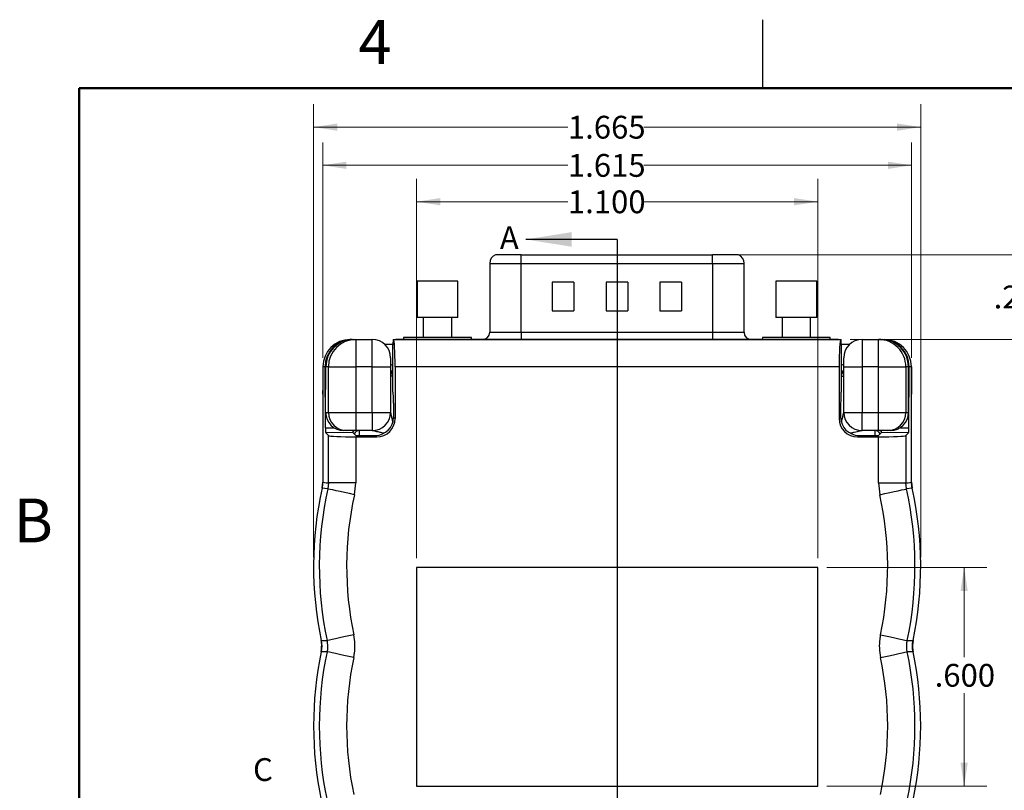
# Model space of a CAD drawing. Units: inches. Extents: x 0.1 to 16.9, y 0.1 to 10.9.
# Drawn here: x 0.2 to 5.6, y 6.6 to 10.9 of the extents above; entities that cross this region are included whole.
import ezdxf

# ---------------------------------------------------------------- set-up
doc = ezdxf.new("R2010")
doc.units = ezdxf.units.IN
doc.header["$MEASUREMENT"] = 0
doc.layers.add('FORMAT', color=7, linetype='Continuous')
doc.styles.add('SLDTEXTSTYLE0', font='TXT', dxfattribs={"width": 0.75})
doc.dimstyles.new('SLDDIMSTYLE0', dxfattribs={"dimtxt": 0.125, "dimasz": 0.13, "dimexe": 0, "dimexo": 0.0625, "dimgap": 0.03125, "dimtad": 0, "dimtih": 1, "dimtoh": 1, "dimdec": 3, "dimlfac": 0.5, "dimrnd": 1e-09, "dimzin": 4, "dimdsep": 46, "dimtxsty": 'SLDTEXTSTYLE0', "dimsah": 1, "dimcen": 0.09, "dimadec": 0, "dimazin": 1, "dimtfac": 1, "dimtdec": 3, "dimtofl": 0, "dimtmove": 0, "dimatfit": 3, "dimfxl": 0, "dimfrac": 2, "dimtolj": 1, "dimtzin": 12, "dimarcsym": 0})
doc.dimstyles.new('SLDDIMSTYLE1', dxfattribs={"dimtxt": 0.125, "dimasz": 0.13, "dimexe": 0, "dimexo": 0.0625, "dimgap": 0.03125, "dimtad": 0, "dimtih": 1, "dimtoh": 1, "dimdec": 3, "dimlfac": 0.5, "dimrnd": 1e-09, "dimzin": 12, "dimdsep": 46, "dimtxsty": 'SLDTEXTSTYLE0', "dimsah": 1, "dimcen": 0.09, "dimadec": 0, "dimazin": 3, "dimtfac": 1, "dimtdec": 3, "dimtofl": 0, "dimtmove": 0, "dimatfit": 3, "dimfxl": 0, "dimfrac": 2, "dimtolj": 1, "dimtzin": 12, "dimarcsym": 0})
doc.dimstyles.new('SLDDIMSTYLE2', dxfattribs={"dimtxt": 0.125, "dimasz": 0.13, "dimexe": 0, "dimexo": 0.0625, "dimgap": 0.03125, "dimtad": 0, "dimtih": 1, "dimtoh": 1, "dimdec": 3, "dimlfac": 0.5, "dimrnd": 1e-09, "dimzin": 12, "dimdsep": 46, "dimtxsty": 'SLDTEXTSTYLE0', "dimsah": 1, "dimcen": 0.09, "dimadec": 0, "dimazin": 3, "dimtfac": 1, "dimtdec": 3, "dimtmove": 0, "dimatfit": 0, "dimfxl": 0, "dimfrac": 2, "dimtolj": 1, "dimtzin": 12, "dimarcsym": 0})

# ---------------------------------------------------------------- blocks, each defined once
blk = doc.blocks.new('_D')
at = {"color": 7, "linetype": 'Continuous', "lineweight": 18}
for p, q in [((4.7283, 9.1215), (5.958, 9.1215)), ((5.833, 9.1215), (5.833, 7.3796)), ((5.833, 5.0215), (5.833, 7.1811)), ((4.1204, 5.0215), (5.958, 5.0215))]:
    blk.add_line(p, q, dxfattribs=at)
for points in [[(5.833, 9.1215), (5.813, 8.9915), (5.853, 8.9915)], [(5.833, 5.0215), (5.853, 5.1515), (5.813, 5.1515)]]:
    blk.add_solid(points, dxfattribs=at)
at = {"color": 7, "linetype": 'Continuous', "lineweight": 18, "insert": (5.6252, 7.3423), "char_height": 0.125, "attachment_point": 1, "style": 'SLDTEXTSTYLE0'}
blk.add_mtext('2.050', dxfattribs=at)
blk = doc.blocks.new('_D_1')
at = {"color": 7, "linetype": 'Continuous', "lineweight": 18}
for p, q in [((4.6004, 7.8715), (5.4784, 7.8715)), ((5.3534, 7.8715), (5.3534, 7.3796)), ((5.3534, 6.6715), (5.3534, 7.1811)), ((4.6004, 6.6715), (5.4784, 6.6715))]:
    blk.add_line(p, q, dxfattribs=at)
for points in [[(5.3534, 7.8715), (5.3334, 7.7415), (5.3734, 7.7415)], [(5.3534, 6.6715), (5.3734, 6.8015), (5.3334, 6.8015)]]:
    blk.add_solid(points, dxfattribs=at)
at = {"color": 7, "linetype": 'Continuous', "lineweight": 18, "insert": (5.1918, 7.3423), "char_height": 0.125, "attachment_point": 1, "style": 'SLDTEXTSTYLE0'}
blk.add_mtext('.600', dxfattribs=at)
blk = doc.blocks.new('_D_2')
at = {"color": 7, "linetype": 'Continuous', "lineweight": 18}
for p, q in [((2.3504, 7.9215), (2.3504, 10.0019)), ((4.5504, 7.9215), (4.5504, 10.0019)), ((2.3504, 9.8769), (3.1804, 9.8769)), ((4.5504, 9.8769), (3.596, 9.8769))]:
    blk.add_line(p, q, dxfattribs=at)
for points in [[(2.3504, 9.8769), (2.4804, 9.8569), (2.4804, 9.8969)], [(4.5504, 9.8769), (4.4204, 9.8969), (4.4204, 9.8569)]]:
    blk.add_solid(points, dxfattribs=at)
at = {"color": 7, "linetype": 'Continuous', "lineweight": 18, "insert": (3.1804, 9.9388), "char_height": 0.125, "attachment_point": 1, "style": 'SLDTEXTSTYLE0'}
blk.add_mtext('1.100', dxfattribs=at)
blk = doc.blocks.new('_D_3')
at = {"color": 7, "linetype": 'Continuous', "lineweight": 18}
for p, q in [((1.8354, 9.0217), (1.8354, 10.2016)), ((5.0654, 9.0217), (5.0654, 10.2016)), ((1.8354, 10.0766), (3.1804, 10.0766)), ((5.0654, 10.0766), (3.596, 10.0766))]:
    blk.add_line(p, q, dxfattribs=at)
for points in [[(1.8354, 10.0766), (1.9654, 10.0566), (1.9654, 10.0966)], [(5.0654, 10.0766), (4.9354, 10.0966), (4.9354, 10.0566)]]:
    blk.add_solid(points, dxfattribs=at)
at = {"color": 7, "linetype": 'Continuous', "lineweight": 18, "insert": (3.1804, 10.1385), "char_height": 0.125, "attachment_point": 1, "style": 'SLDTEXTSTYLE0'}
blk.add_mtext('1.615', dxfattribs=at)
blk = doc.blocks.new('_D_4')
at = {"color": 7, "linetype": 'Continuous', "lineweight": 18}
for p, q in [((1.7854, 7.9271), (1.7854, 10.411)), ((5.1154, 7.9271), (5.1154, 10.411)), ((1.7854, 10.286), (3.1804, 10.286)), ((5.1154, 10.286), (3.596, 10.286))]:
    blk.add_line(p, q, dxfattribs=at)
for points in [[(1.7854, 10.286), (1.9154, 10.266), (1.9154, 10.306)], [(5.1154, 10.286), (4.9854, 10.306), (4.9854, 10.266)]]:
    blk.add_solid(points, dxfattribs=at)
at = {"color": 7, "linetype": 'Continuous', "lineweight": 18, "insert": (3.1804, 10.3479), "char_height": 0.125, "attachment_point": 1, "style": 'SLDTEXTSTYLE0'}
blk.add_mtext('1.665', dxfattribs=at)
blk = doc.blocks.new('_D_5')
at = {"color": 7, "linetype": 'Continuous', "lineweight": 18}
for p, q in [((5.8339, 9.5861), (5.8339, 9.8361)), ((4.0234, 9.5861), (5.9589, 9.5861)), ((4.7283, 9.1215), (5.9589, 9.1215)), ((5.8339, 9.1215), (5.8339, 8.8715))]:
    blk.add_line(p, q, dxfattribs=at)
for points in [[(5.8339, 9.5861), (5.8539, 9.7161), (5.8139, 9.7161)], [(5.8339, 9.1215), (5.8139, 8.9915), (5.8539, 8.9915)]]:
    blk.add_solid(points, dxfattribs=at)
at = {"color": 7, "linetype": 'Continuous', "lineweight": 18, "char_height": 0.125, "attachment_point": 1, "style": 'SLDTEXTSTYLE0'}
for s, insert in [('.232', (5.5151, 9.4167)), ('TYP', (5.8852, 9.4167))]:
    blk.add_mtext(s, dxfattribs=dict(at, insert=insert))
blk = doc.blocks.new('_D_6')
at = {"color": 7, "linetype": 'Continuous', "lineweight": 18}
for p, q in [((4.0234, 9.5861), (7.0514, 9.5861)), ((6.9264, 9.5861), (6.9264, 8.4878)), ((6.9264, 4.3412), (6.9264, 8.2893)), ((4.6728, 4.3412), (7.0514, 4.3412))]:
    blk.add_line(p, q, dxfattribs=at)
for points in [[(6.9264, 9.5861), (6.9064, 9.4561), (6.9464, 9.4561)], [(6.9264, 4.3412), (6.9464, 4.4712), (6.9064, 4.4712)]]:
    blk.add_solid(points, dxfattribs=at)
at = {"color": 7, "linetype": 'Continuous', "lineweight": 18, "insert": (6.7186, 8.4505), "char_height": 0.125, "attachment_point": 1, "style": 'SLDTEXTSTYLE0'}
blk.add_mtext('2.622', dxfattribs=at)
blk = doc.blocks.new('_D_7')
at = {"color": 7, "linetype": 'Continuous', "lineweight": 18}
for p, q in [((4.0234, 9.5861), (6.4599, 9.5861)), ((6.3349, 9.5861), (6.3349, 8.0864)), ((6.3349, 5.0215), (6.3349, 7.888)), ((4.1204, 5.0215), (6.4599, 5.0215))]:
    blk.add_line(p, q, dxfattribs=at)
for points in [[(6.3349, 9.5861), (6.3149, 9.4561), (6.3549, 9.4561)], [(6.3349, 5.0215), (6.3549, 5.1515), (6.3149, 5.1515)]]:
    blk.add_solid(points, dxfattribs=at)
at = {"color": 7, "linetype": 'Continuous', "lineweight": 18, "insert": (6.1271, 8.0491), "char_height": 0.125, "attachment_point": 1, "style": 'SLDTEXTSTYLE0'}
blk.add_mtext('2.282', dxfattribs=at)

msp = doc.modelspace()

# ---------------------------------------------------------------- linework, layer by layer
at = {"color": 7, "linetype": 'Continuous', "lineweight": 25}
for p, q in [((4.25, 10.5), (4.25, 10.875)), ((2.9246, 9.5861), (2.7829, 9.5861)), ((2.9246, 9.5389), (2.9246, 9.5861)), ((2.9246, 9.5861), (3.9734, 9.5861)), ((3.9734, 9.5389), (3.9734, 9.5861)), ((4.1151, 9.5861), (3.9734, 9.5861)), ((2.7514, 9.5389), (2.7514, 9.1609)), ((2.9246, 9.1609), (2.9246, 9.5389)), ((2.9246, 9.5389), (3.9734, 9.5389)), ((3.9734, 9.5389), (3.9734, 9.1609)), ((4.1466, 9.1609), (4.1466, 9.5389)), ((2.3531, 9.4412), (2.3531, 9.2412)), ((2.4224, 9.4412), (2.3531, 9.4412)), ((2.5771, 9.4412), (2.4224, 9.4412)), ((2.5771, 9.2412), (2.5771, 9.4412)), ((3.2128, 9.4365), (3.0947, 9.4365)), ((3.0947, 9.4365), (3.0947, 9.279)), ((3.2128, 9.4365), (3.2128, 9.279)), ((3.5081, 9.4365), (3.39, 9.4365)), ((3.39, 9.4365), (3.39, 9.279)), ((3.5081, 9.4365), (3.5081, 9.279)), ((3.8033, 9.4365), (3.6852, 9.4365)), ((3.6852, 9.4365), (3.6852, 9.279)), ((3.8033, 9.4365), (3.8033, 9.279)), ((4.3209, 9.4412), (4.3209, 9.2412)), ((4.3742, 9.4412), (4.3209, 9.4412)), ((4.5449, 9.4412), (4.3742, 9.4412)), ((4.5449, 9.2412), (4.5449, 9.4412)), ((2.4224, 9.2412), (2.3531, 9.2412)), ((2.3871, 9.2412), (2.3871, 9.1329)), ((2.5771, 9.2412), (2.4224, 9.2412)), ((2.5431, 9.1329), (2.5431, 9.2412)), ((3.0947, 9.279), (3.2128, 9.279)), ((3.39, 9.279), (3.5081, 9.279)), ((3.6852, 9.279), (3.8033, 9.279)), ((4.3742, 9.2412), (4.3209, 9.2412)), ((4.3549, 9.2412), (4.3549, 9.1329)), ((4.5449, 9.2412), (4.3742, 9.2412)), ((4.5109, 9.1329), (4.5109, 9.2412)), ((2.2795, 9.1326), (2.2787, 9.1215)), ((2.6508, 9.1326), (2.2795, 9.1326)), ((2.6455, 9.1329), (2.2848, 9.1329)), ((2.6516, 9.1215), (2.6508, 9.1326)), ((2.9246, 9.1609), (2.9246, 9.1215)), ((2.9246, 9.1609), (3.9734, 9.1609)), ((3.9734, 9.1609), (3.9734, 9.1215)), ((4.2472, 9.1326), (4.2464, 9.1215)), ((4.6185, 9.1326), (4.2472, 9.1326)), ((4.6132, 9.1329), (4.2525, 9.1329)), ((4.6193, 9.1215), (4.6185, 9.1326)), ((1.9864, 9.1215), (1.9852, 9.1215)), ((1.9973, 9.1215), (1.9864, 9.1215)), ((1.9973, 9.1214), (1.9973, 9.1215)), ((1.9973, 9.1215), (2.003, 9.1215)), ((2.003, 9.1215), (2.0167, 9.1215)), ((2.0167, 9.1215), (2.0167, 8.9715)), ((2.0167, 9.1215), (2.1074, 9.1215)), ((2.1074, 8.9715), (2.1074, 9.1215)), ((2.2208, 9.0943), (2.176, 9.0943)), ((2.2208, 8.8325), (2.2208, 9.0915)), ((2.2224, 9.1215), (2.2245, 9.1215)), ((2.2245, 9.1215), (4.6762, 9.1215)), ((2.3148, 9.1215), (2.236, 9.1215)), ((2.236, 9.1215), (2.236, 9.1215)), ((4.5833, 9.1215), (2.3148, 9.1215)), ((4.662, 9.1215), (4.5833, 9.1215)), ((4.662, 9.1215), (4.662, 9.1215)), ((4.6762, 9.1215), (4.6783, 9.1215)), ((4.7247, 9.0943), (4.6799, 9.0943)), ((4.6799, 9.0915), (4.6799, 8.8325)), ((4.7934, 9.1215), (4.7934, 8.9715)), ((4.7934, 9.1215), (4.884, 9.1215)), ((4.884, 8.9715), (4.884, 9.1215)), ((4.884, 9.1215), (4.8977, 9.1215)), ((4.8977, 9.1215), (4.9034, 9.1215)), ((4.9034, 9.1215), (4.9034, 9.1214)), ((4.9034, 9.1215), (4.9143, 9.1215)), ((4.9156, 9.1215), (4.9143, 9.1215)), ((2.2074, 9.0215), (2.2074, 8.9715)), ((4.6934, 8.9715), (4.6934, 9.0215)), ((1.8354, 8.9717), (1.8354, 8.3381)), ((1.8364, 8.9715), (1.8364, 8.8415)), ((1.8488, 8.9715), (1.8364, 8.9715)), ((1.8503, 8.6375), (1.8488, 8.9715)), ((1.8517, 8.7215), (1.8524, 8.9715)), ((1.8669, 8.9715), (1.8524, 8.9715)), ((1.8669, 8.9715), (2.0167, 8.9715)), ((1.8669, 8.7215), (1.8669, 8.9715)), ((2.0167, 8.9715), (2.0167, 8.7215)), ((2.1074, 8.9715), (2.0167, 8.9715)), ((2.1074, 8.7215), (2.1074, 8.9715)), ((2.1074, 8.9715), (2.2074, 8.9715)), ((2.2074, 8.9715), (2.2074, 8.7215)), ((2.2324, 8.9715), (2.2324, 8.6875)), ((4.6684, 8.9715), (2.2324, 8.9715)), ((4.6684, 8.9715), (4.6684, 8.6875)), ((4.6934, 8.7215), (4.6934, 8.9715)), ((4.6934, 8.9715), (4.7934, 8.9715)), ((4.7934, 8.9715), (4.7934, 8.7215)), ((4.884, 8.9715), (4.7934, 8.9715)), ((4.884, 8.9715), (5.0338, 8.9715)), ((4.884, 8.7215), (4.884, 8.9715)), ((5.0338, 8.9715), (5.0338, 8.7215)), ((5.0484, 8.9715), (5.0338, 8.9715)), ((5.049, 8.7215), (5.0484, 8.9715)), ((5.0504, 8.6375), (5.0519, 8.9715)), ((5.0643, 8.9715), (5.0519, 8.9715)), ((5.0643, 8.9715), (5.0643, 8.8415)), ((5.0654, 8.3381), (5.0654, 8.9717)), ((1.8354, 8.8215), (1.8354, 8.3381)), ((2.2223, 8.8026), (2.223, 8.8019)), ((4.6784, 8.8026), (4.6777, 8.8019)), ((5.0654, 8.3381), (5.0654, 8.8215)), ((2.2245, 8.7719), (2.2245, 8.6953)), ((4.6762, 8.7719), (4.6762, 8.6953)), ((1.8517, 8.7215), (1.8669, 8.7215)), ((1.8669, 8.7215), (2.0167, 8.7215)), ((2.0167, 8.7215), (2.0167, 8.6215)), ((2.0167, 8.7215), (2.1074, 8.7215)), ((2.1074, 8.7215), (2.2074, 8.7215)), ((2.1074, 8.7215), (2.1074, 8.6215)), ((2.2245, 8.6953), (2.2324, 8.6875)), ((4.6684, 8.6875), (4.6762, 8.6953)), ((4.6934, 8.7215), (4.7934, 8.7215)), ((4.7934, 8.7215), (4.884, 8.7215)), ((4.7934, 8.6215), (4.7934, 8.7215)), ((4.884, 8.6215), (4.884, 8.7215)), ((4.884, 8.7215), (5.0338, 8.7215)), ((5.0338, 8.7215), (5.049, 8.7215)), ((2.001, 8.611), (1.8518, 8.6101)), ((1.8669, 8.5951), (1.8518, 8.6101)), ((1.8669, 8.3346), (1.8669, 8.5951)), ((1.9668, 8.6215), (1.9515, 8.6215)), ((2.0167, 8.6215), (1.9668, 8.6215)), ((2.0165, 8.5955), (2.001, 8.611)), ((2.0165, 8.5955), (2.1246, 8.5955)), ((2.1074, 8.6215), (2.0167, 8.6215)), ((2.0167, 8.5876), (2.0167, 8.3346)), ((2.0167, 8.5876), (2.1325, 8.5876)), ((2.1325, 8.5876), (2.1246, 8.5955)), ((4.7761, 8.5955), (4.7682, 8.5876)), ((4.7682, 8.5876), (4.884, 8.5876)), ((4.7761, 8.5955), (4.8842, 8.5955)), ((4.884, 8.6215), (4.7934, 8.6215)), ((4.934, 8.6215), (4.884, 8.6215)), ((4.884, 8.3346), (4.884, 8.5876)), ((4.8997, 8.611), (4.8842, 8.5955)), ((5.0489, 8.6101), (4.8997, 8.611)), ((4.9492, 8.6215), (4.934, 8.6215)), ((5.0338, 8.5951), (5.0489, 8.6101)), ((5.0338, 8.5951), (5.0338, 8.3346)), ((1.8319, 8.3059), (1.8354, 8.3381)), ((1.8669, 8.3346), (1.8634, 8.3023)), ((2.0167, 8.3346), (1.8669, 8.3346)), ((2.0096, 8.2699), (2.0167, 8.3346)), ((4.884, 8.3346), (4.8911, 8.2699)), ((4.884, 8.3346), (5.0338, 8.3346)), ((5.0374, 8.3023), (5.0338, 8.3346)), ((5.0654, 8.3381), (5.0688, 8.3059)), ((5.0688, 8.3059), (5.0374, 8.3023)), ((4.5504, 7.8715), (2.3504, 7.8715)), ((2.3504, 7.8715), (2.3504, 6.6715)), ((4.5504, 6.6715), (4.5504, 7.8715)), ((2.3504, 6.6715), (4.5504, 6.6715))]:
    msp.add_line(p, q, dxfattribs=at)
at = {"color": 7, "linetype": 'Continuous', "lineweight": 50}
for p, q in [((0.5, 0.5), (0.5, 10.5)), ((0.5, 10.5), (16.5, 10.5))]:
    msp.add_line(p, q, dxfattribs=at)
at = {"color": 8, "linetype": 'Continuous', "lineweight": 25}
for p, q in [((2.7514, 9.5389), (2.9246, 9.5389)), ((3.9734, 9.5389), (4.1466, 9.5389)), ((2.7514, 9.1609), (2.9246, 9.1609)), ((3.9734, 9.1609), (4.1466, 9.1609)), ((2.3148, 9.1215), (2.3148, 9.1215)), ((4.5833, 9.1215), (4.5833, 9.1215)), ((2.2208, 8.9209), (2.2074, 8.9209)), ((4.6799, 8.9209), (4.6934, 8.9209)), ((1.8503, 8.6375), (1.8969, 8.6378)), ((2.036, 8.6215), (2.036, 8.5955)), ((4.8647, 8.5955), (4.8647, 8.6215)), ((5.0039, 8.6378), (5.0504, 8.6375))]:
    msp.add_line(p, q, dxfattribs=at)
at = {"color": 7, "linetype": 'Continuous', "lineweight": 25, "flags": 128}
for points in [[(1.8354, 8.3381), (1.8549, 8.3359), (1.8669, 8.3346)], [(5.0338, 8.3346), (5.0459, 8.3359), (5.0654, 8.3381)], [(1.8634, 8.3023), (1.8477, 8.3041), (1.8319, 8.3059)], [(2.0096, 8.2699), (1.982, 8.276), (1.9554, 8.2819), (1.9307, 8.2874), (1.9088, 8.2922), (1.8906, 8.2963), (1.8766, 8.2993), (1.8674, 8.3014), (1.8634, 8.3023)], [(4.8911, 8.2699), (4.9187, 8.276), (4.9454, 8.2819), (4.9701, 8.2874), (4.9919, 8.2922), (5.0101, 8.2963), (5.0241, 8.2993), (5.0333, 8.3014), (5.0374, 8.3023)], [(1.8272, 7.4701), (1.8471, 7.4704), (1.8593, 7.4705)], [(2.0059, 7.5015), (1.9782, 7.4956), (1.9515, 7.49), (1.9268, 7.4848), (1.9049, 7.4802), (1.8866, 7.4763), (1.8726, 7.4733), (1.8634, 7.4714), (1.8593, 7.4705)], [(4.8948, 7.5015), (4.9225, 7.4956), (4.9492, 7.49), (4.9739, 7.4848), (4.9958, 7.4802), (5.0141, 7.4763), (5.0281, 7.4733), (5.0373, 7.4714), (5.0414, 7.4705)], [(5.0414, 7.4705), (5.0536, 7.4704), (5.0735, 7.4701)], [(1.8593, 7.4087), (1.8471, 7.4088), (1.8272, 7.4091)], [(2.0059, 7.3777), (1.9782, 7.3836), (1.9515, 7.3892), (1.9268, 7.3944), (1.9049, 7.3991), (1.8866, 7.4029), (1.8726, 7.4059), (1.8634, 7.4078), (1.8593, 7.4087)], [(4.8948, 7.3777), (4.9225, 7.3836), (4.9492, 7.3892), (4.9739, 7.3944), (4.9958, 7.3991), (5.0141, 7.4029), (5.0281, 7.4059), (5.0373, 7.4078), (5.0414, 7.4087)], [(5.0735, 7.4091), (5.0536, 7.4088), (5.0414, 7.4087)]]:
    msp.add_lwpolyline(points, dxfattribs=at)
at = {"color": 7, "linetype": 'Continuous', "lineweight": 25}
for centre, radius, start, end in [((2.8026, 9.5389), 0.0512, 112.6199, 180), ((4.0955, 9.5389), 0.0512, 360, 67.3801), ((2.2848, 9.0806), 0.0524, 90, 95.8655), ((2.6455, 9.0806), 0.0524, 84.1345, 90), ((2.712, 9.1609), 0.0394, 270, 0), ((4.186, 9.1609), 0.0394, 180, 270), ((4.2525, 9.0806), 0.0524, 90, 95.8655), ((4.6132, 9.0806), 0.0524, 84.1345, 90), ((2.0168, 8.9716), 0.1499, 90.0409, 180.0376), ((2.1074, 9.0215), 0.1, 0, 90), ((4.7934, 9.0215), 0.1, 90, 180), ((4.8839, 8.9716), 0.1499, 359.9591, 89.9623), ((1.9668, 8.7214), 0.0999, 179.9608, 269.9607), ((2.1074, 8.7215), 0.1, 270, 0), ((4.7934, 8.7215), 0.1, 180, 270), ((4.9339, 8.7214), 0.0999, 270.0393, 0.0392), ((3.7854, 7.8771), 2, 167.6186, 191.7422), ((3.7854, 7.8771), 1.9685, 167.5264, 191.9196), ((3.7854, 7.8771), 1.8187, 167.5264, 191.9196), ((3.1154, 7.8771), 1.8187, 348.0804, 12.4736), ((3.1154, 7.8771), 1.9685, 348.0804, 12.4736), ((3.1154, 7.8771), 2, 348.2578, 12.3814), ((3.7854, 7.0021), 2, 168.2578, 191.7422), ((3.7854, 7.0021), 1.9685, 168.0804, 191.9196), ((3.1154, 7.0021), 1.9685, 348.0804, 11.9196), ((3.1154, 7.0021), 2, 348.2578, 11.7422), ((3.7854, 7.0021), 1.8187, 168.0804, 191.9196), ((3.1154, 7.0021), 1.8187, 348.0804, 11.9196)]:
    msp.add_arc(centre, radius, start, end, dxfattribs=at)
at = {"color": 8, "linetype": 'Continuous', "lineweight": 25}
for centre, start, end in [((2.2374, 8.9209), 123.4247, 179.994), ((4.6634, 8.9209), 359.9939, 56.5876), ((2.036, 8.5915), 90.005, 156.5296), ((4.8647, 8.5915), 23.4714, 89.994)]:
    msp.add_arc(centre, 0.03, start, end, dxfattribs=at)
at = {"color": 7, "linetype": 'Continuous', "lineweight": 25}
for centre, major_axis, ratio, start_param, end_param in [((1.9866, 8.9715), (0.1502, 0), 0.99863, 1.572167, 3.141593), ((1.9982, 8.9715), (-0.0613, 0.1371), 0.99384, 5.866545, 7.435971), ((2.0026, 8.9715), (0.1279, 0.079), 0.996936, 1.016399, 2.587195), ((2.2224, 9.0915), (0, 0.03), 0.052408, 0, 1.570796), ((2.2245, 8.9715), (0, 0.15), 0.052408, 4.712389, 6.283185), ((4.6762, 8.9715), (0, 0.15), 0.052408, 0, 1.570796), ((4.6783, 9.0915), (0, 0.03), 0.052408, 4.712389, 6.283185), ((4.8982, 8.9715), (0.1279, -0.079), 0.996936, 0.554398, 2.125194), ((4.9025, 8.9715), (0.0613, 0.1371), 0.99384, 5.130399, 6.699825), ((4.9141, 8.9715), (0.1502, 0), 0.99863, 0, 1.569426), ((2.2374, 8.9271), (0, 0.03), 0.998973, 0.583551, 1.570796), ((4.6634, 8.9271), (0, 0.03), 0.998973, 4.712389, 5.699635), ((1.8354, 8.8415), (0, 0.02), 0.052408, 3.141593, 4.712389), ((2.2224, 8.8325), (0, 0.03), 0.052408, 1.570796, 3.089233), ((4.6783, 8.8325), (0, 0.03), 0.052408, 3.193953, 4.712389), ((5.0654, 8.8415), (0, 0.02), 0.052408, 1.570796, 3.141593), ((2.2229, 8.7719), (0, 0.03), 0.052408, 4.712389, 6.230825), ((4.6778, 8.7719), (0, 0.03), 0.052408, 0.05236, 1.570796), ((1.9518, 8.7215), (0.0853, 0.0526), 0.996936, 2.587195, 4.157991), ((2.1244, 8.6956), (-0.0709, 0.0709), 0.997265, 2.357564, 3.925621), ((4.7764, 8.6956), (-0.0709, -0.0709), 0.997265, 5.499157, 7.067214), ((4.9489, 8.7215), (0.0853, -0.0526), 0.996936, 5.266787, 6.837583), ((2.1322, 8.6878), (-0.0709, 0.0709), 0.997265, 2.357564, 3.925621), ((4.7685, 8.6878), (-0.0709, -0.0709), 0.997265, 5.499157, 7.067214), ((1.8519, 8.6401), (0, 0.03), 0.052409, 1.65777, 3.08923), ((2.0167, 8.5955), (0.15, 0), 0.052408, 3.193953, 4.712389), ((2.0011, 8.6409), (0, 0.03), 0.052409, 2.274911, 3.08923), ((2.0154, 8.5915), (-0.03, 0), 0.999657, 4.712389, 5.246115), ((4.884, 8.5955), (0.15, 0), 0.052408, 4.712389, 6.230825), ((4.8854, 8.5915), (-0.03, 0), 0.999657, 4.178663, 4.712389), ((4.8996, 8.6409), (0, 0.03), 0.052409, 3.193955, 4.008274), ((5.0488, 8.6401), (0, 0.03), 0.052409, 3.193955, 4.625416)]:
    msp.add_ellipse(centre, major_axis=major_axis, ratio=ratio, start_param=start_param, end_param=end_param, dxfattribs=at)
at = {"color": 8, "linetype": 'Continuous', "lineweight": 25}
for centre, start_param, end_param in [((2.2374, 8.9271), 0.279105, 0.523599), ((4.6634, 8.9271), 5.759587, 6.004081)]:
    msp.add_ellipse(centre, major_axis=(0, 0.06), ratio=0.999657, start_param=start_param, end_param=end_param, dxfattribs=at)
for points, knots in [([(2.2074, 8.7215), (2.2074, 8.7214), (2.2074, 8.7212), (2.208, 8.719), (2.2098, 8.7109), (2.2131, 8.6965), (2.2165, 8.6817), (2.2188, 8.6722), (2.2197, 8.6682), (2.22, 8.6667)], [0, 0, 0, 0, 0.041437, 0.087718, 0.192229, 0.533629, 0.804171, 0.926247, 1, 1, 1, 1]), ([(4.6816, 8.6703), (4.6822, 8.6731), (4.6846, 8.6836), (4.6881, 8.6986), (4.6913, 8.7126), (4.6928, 8.719), (4.6933, 8.7212), (4.6933, 8.7214), (4.6934, 8.7215)], [0, 0, 0, 0, 0.144063, 0.539922, 0.795481, 0.906673, 0.955898, 1, 1, 1, 1]), ([(2.1695, 8.6072), (2.1631, 8.6087), (2.1489, 8.6119), (2.1302, 8.6162), (2.1163, 8.6194), (2.1099, 8.6209), (2.1077, 8.6214), (2.1075, 8.6215), (2.1074, 8.6215)], [0, 0, 0, 0, 0.280576, 0.6133, 0.8281, 0.921557, 0.962931, 1, 1, 1, 1]), ([(4.7934, 8.6215), (4.7933, 8.6215), (4.793, 8.6214), (4.7909, 8.6209), (4.7827, 8.6191), (4.7684, 8.6157), (4.7536, 8.6123), (4.7432, 8.6099), (4.7373, 8.6085), (4.7339, 8.6078), (4.7329, 8.6075)], [0, 0, 0, 0, 0.037963, 0.080364, 0.176114, 0.488894, 0.736753, 0.848595, 0.955391, 1, 1, 1, 1])]:
    msp.add_open_spline(points, degree=3, knots=knots, dxfattribs=at)
at = {"color": 7, "linetype": 'Continuous', "lineweight": 25}
for points in [[(1.8354, 8.3381), (1.8354, 8.3272), (1.8342, 8.3165), (1.8319, 8.3059)], [(5.0688, 8.3059), (5.0665, 8.3165), (5.0654, 8.3272), (5.0654, 8.3381)], [(1.8272, 7.4701), (1.8314, 7.4499), (1.8314, 7.4293), (1.8272, 7.4091)], [(5.0735, 7.4091), (5.0693, 7.4293), (5.0693, 7.4499), (5.0735, 7.4701)]]:
    msp.add_open_spline(points, degree=3, dxfattribs=at)
for points, knots in [([(1.8272, 7.4091), (1.8292, 7.426), (1.8317, 7.4465), (1.8279, 7.4665), (1.8272, 7.4701)], [0, 0, 0, 0, 0.822436, 1, 1, 1, 1]), ([(1.8593, 7.4705), (1.8614, 7.4537), (1.864, 7.4329), (1.8601, 7.4125), (1.8593, 7.4087)], [0, 0, 0, 0, 0.810175, 1, 1, 1, 1]), ([(2.0059, 7.3777), (2.0073, 7.3855), (2.0118, 7.4095), (2.0139, 7.4513), (2.0086, 7.4846), (2.0059, 7.5015)], [0, 0, 0, 0, 0.18926, 0.588835, 1, 1, 1, 1]), ([(4.8948, 7.5015), (4.8934, 7.4938), (4.8889, 7.4697), (4.8868, 7.4279), (4.8921, 7.3946), (4.8948, 7.3777)], [0, 0, 0, 0, 0.189261, 0.588836, 1, 1, 1, 1]), ([(5.0414, 7.4087), (5.0393, 7.4255), (5.0367, 7.4463), (5.0406, 7.4667), (5.0414, 7.4705)], [0, 0, 0, 0, 0.810175, 1, 1, 1, 1]), ([(5.0735, 7.4701), (5.0715, 7.4532), (5.069, 7.4328), (5.0728, 7.4127), (5.0735, 7.4091)], [0, 0, 0, 0, 0.822434, 1, 1, 1, 1])]:
    msp.add_open_spline(points, degree=3, knots=knots, dxfattribs=at)
at = {"layer": 'FORMAT'}
for q in [(2.9504, 9.67), (3.4504, 4.8509)]:
    msp.add_line((3.4504, 9.67), q, dxfattribs=at)
msp.add_solid([(2.9504, 9.67), (3.2004, 9.63), (3.2004, 9.71)], dxfattribs=at)

# ---------------------------------------------------------------- texts
at = {"color": 7, "linetype": 'Continuous', "lineweight": 0, "char_height": 0.24, "attachment_point": 2, "style": 'SLDTEXTSTYLE0'}
for s, insert in [('4', (2.1226, 10.8726)), ('B', (0.2482, 8.249))]:
    msp.add_mtext(s, dxfattribs=dict(at, insert=insert))
at = {"color": 7, "linetype": 'Continuous', "insert": (1.4535, 6.8255), "char_height": 0.125, "attachment_point": 1, "style": 'SLDTEXTSTYLE0'}
msp.add_mtext('C', dxfattribs=at)
at = {"layer": 'FORMAT', "insert": (2.8071, 9.7417), "char_height": 0.125, "attachment_point": 1, "style": 'SLDTEXTSTYLE0'}
msp.add_mtext('A', dxfattribs=at)

# ---------------------------------------------------------------- dimensions: what is measured, and where the dimension line sits
at = {"color": 7, "linetype": 'Continuous', "lineweight": 18}
for base, p1, p2, angle, dimstyle, picture, middle in [((5.1154, 10.286), (1.7854, 7.8771), (5.1154, 7.8771), 0, 'SLDDIMSTYLE1', '_D_4', (3.3882, 10.286)), ((1.8354, 10.0766), (5.0654, 8.9717), (1.8354, 8.9717), 0, 'SLDDIMSTYLE1', '_D_3', (3.3882, 10.0766)), ((2.3504, 9.8769), (4.5504, 7.8715), (2.3504, 7.8715), 0, 'SLDDIMSTYLE0', '_D_2', (3.3882, 9.8769)), ((6.9264, 4.3412), (3.9734, 9.5861), (4.6228, 4.3412), 90, 'SLDDIMSTYLE1', '_D_6', (6.9264, 8.3885)), ((6.3349, 5.0215), (3.9734, 9.5861), (4.0704, 5.0215), 90, 'SLDDIMSTYLE1', '_D_7', (6.3349, 7.9872)), ((5.833, 9.1215), (4.0704, 5.0215), (4.6783, 9.1215), 90, 'SLDDIMSTYLE0', '_D', (5.833, 7.2803)), ((5.3534, 7.8715), (4.5504, 6.6715), (4.5504, 7.8715), 90, 'SLDDIMSTYLE0', '_D_1', (5.3534, 7.2803))]:
    dim = msp.add_linear_dim(base=base, p1=p1, p2=p2, angle=angle, dimstyle=dimstyle, dxfattribs=at)
    dim.commit()
    dim.dimension.update_dxf_attribs({"geometry": picture, "text_midpoint": middle, "dimtype": 160})
dim = msp.add_linear_dim(base=(5.8339, 9.1215), p1=(3.9734, 9.5861), p2=(4.6783, 9.1215), angle=90, text='<> TYP', dimstyle='SLDDIMSTYLE2', dxfattribs=at)
dim.commit()
dim.dimension.update_dxf_attribs({"geometry": '_D_5', "text_midpoint": (5.8339, 9.3548), "dimtype": 160})

doc.saveas('drawing.dxf')
